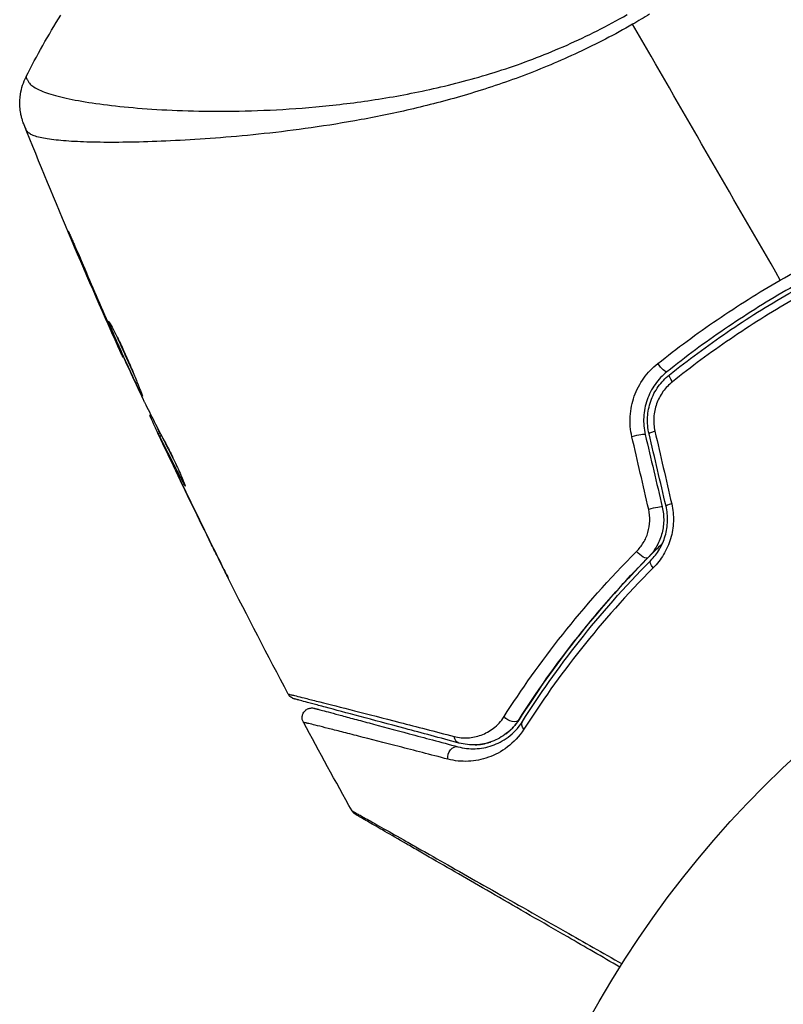
# Model space of a CAD drawing. Units: millimetres. Extents: x -5533 to 7683, y -7826 to 6611.
# Drawn here: x -3694 to -3655, y -356 to -306 of the extents above; entities that cross this region are included whole.
import ezdxf

# ---------------------------------------------------------------- set-up
doc = ezdxf.new("R2010")
doc.units = ezdxf.units.MM
doc.header["$LTSCALE"] = 20
doc.layers.add('2d', color=230, linetype='Continuous')

msp = doc.modelspace()

# ---------------------------------------------------------------- linework, layer by layer
at = {"layer": '2d'}
for p, q in [((-3688.236, -310.167), (-3688.236, -310.167)), ((-3687.248, -311.878), (-3687.248, -311.878)), ((-3691.523, -317.271), (-3691.546, -317.284)), ((-3689.906, -321.021), (-3689.926, -321.033)), ((-3689.489, -321.965), (-3689.508, -321.976)), ((-3689.026, -322.979), (-3689.051, -322.994)), ((-3687.621, -325.948), (-3687.669, -325.976)), ((-3687.547, -326.095), (-3687.607, -326.13)), ((-3687.147, -326.877), (-3687.228, -326.923)), ((-3687.078, -327.011), (-3687.159, -327.058)), ((-3686.994, -327.437), (-3687, -327.44)), ((-3686.462, -328.567), (-3686.466, -328.568)), ((-3686.415, -328.539), (-3686.415, -328.539)), ((-3685.9, -329.468), (-3685.923, -329.482)), ((-3684.494, -332.624), (-3684.495, -332.624))]:
    msp.add_line(p, q, dxfattribs=at)
msp.add_circle((-3618.589, -382.5), 53, dxfattribs=at)
at = {"layer": '2d', "extrusion": (0, 0, -1)}
for centre, major_axis, ratio, start_param, end_param in [((-3661.387, -323.336), (-0.312, 0.391), 0.219733, 3.141593, 4.968788), ((-3660.638, -324.274), (-0.312, 0.391), 0.213783, -1.318873, 0), ((-3662.409, -332.94), (-0.355, 0.352), 0.37544, 3.141593, 5.007845), ((-3661.557, -333.784), (-0.355, 0.352), 0.365048, -1.280833, 0), ((-3669.106, -341.347), (-0.422, 0.268), 0.647067, 3.141593, 5.193732), ((-3668.092, -341.989), (-0.422, 0.268), 0.626901, -1.098062, 0), ((-3671.644, -342.337), (0.129, 0.483), 0.750634, 3.141593, 4.214658), ((-3671.954, -343.496), (0.129, 0.483), 0.77624, 4.187368, 6.283185)]:
    msp.add_ellipse(centre, major_axis=major_axis, ratio=ratio, start_param=start_param, end_param=end_param, dxfattribs=at)
at = {"layer": '2d'}
for centre, ratio, start_param, end_param in [((-3662.679, -327.074), 0.107057, 0, 1.968168), ((-3661.511, -326.799), 0.117624, 1.931062, 3.141593), ((-3661.805, -330.795), 0.084811, 0, 1.998392), ((-3660.637, -330.521), 0.095637, 1.961122, 3.141593)]:
    msp.add_ellipse(centre, major_axis=(0.487, 0.114), ratio=ratio, start_param=start_param, end_param=end_param, dxfattribs=at)
for points, knots in [([(-3694.039, -308.546), (-3694.04, -308.548), (-3694.04, -308.55), (-3694.04, -308.569), (-3694.025, -308.608), (-3693.981, -308.701), (-3693.963, -308.733), (-3693.926, -308.798), (-3693.913, -308.824), (-3693.88, -308.877), (-3693.859, -308.902), (-3693.735, -309.026), (-3693.578, -309.131), (-3693.25, -309.279), (-3693.126, -309.328), (-3692.847, -309.424), (-3692.691, -309.472), (-3691.844, -309.704), (-3690.947, -309.869), (-3689.307, -310.071), (-3688.71, -310.131), (-3687.419, -310.23), (-3686.721, -310.27), (-3684.523, -310.346), (-3682.913, -310.339), (-3680.295, -310.202), (-3679.387, -310.133), (-3677.971, -309.984), (-3677.49, -309.926), (-3676.521, -309.796), (-3676.031, -309.723), (-3674.548, -309.477), (-3673.539, -309.276), (-3671.996, -308.905), (-3671.477, -308.77), (-3670.427, -308.474), (-3669.895, -308.312), (-3668.306, -307.786), (-3667.257, -307.38), (-3665.696, -306.689), (-3665.178, -306.446), (-3664.148, -305.927), (-3663.637, -305.652), (-3663.127, -305.358)], [0.16993444, 0.16993444, 0.16993444, 0.16993444, 0.17051597, 0.17051597, 0.17403725, 0.17403725, 0.17579789, 0.17579789, 0.17667821, 0.17667821, 0.17755853, 0.17755853, 0.18107982, 0.18107982, 0.18284046, 0.18284046, 0.1846011, 0.1846011, 0.19164367, 0.19164367, 0.19516496, 0.19516496, 0.19868624, 0.19868624, 0.20572881, 0.20572881, 0.2092501, 0.2092501, 0.21101074, 0.21101074, 0.21277138, 0.21277138, 0.21629267, 0.21629267, 0.21805331, 0.21805331, 0.21981395, 0.21981395, 0.22333524, 0.22333524, 0.22509588, 0.22509588, 0.22685652, 0.22685652, 0.22685652, 0.22685652]), ([(-3662.841, -305.852), (-3663.763, -306.384), (-3664.698, -306.865), (-3666.579, -307.743), (-3667.525, -308.142), (-3669.43, -308.86), (-3670.395, -309.179), (-3672.279, -309.739), (-3673.204, -309.983), (-3675.024, -310.411), (-3675.919, -310.595), (-3677.676, -310.918), (-3678.541, -311.058), (-3681.038, -311.415), (-3682.592, -311.572), (-3684.755, -311.745), (-3685.448, -311.791), (-3686.775, -311.862), (-3687.412, -311.887), (-3689.193, -311.937), (-3690.222, -311.935), (-3691.516, -311.888), (-3691.905, -311.865), (-3692.595, -311.802), (-3692.896, -311.761), (-3693.394, -311.664), (-3693.591, -311.608), (-3693.809, -311.508), (-3693.868, -311.472), (-3693.961, -311.395), (-3693.993, -311.356), (-3694.012, -311.313)], [0.05076767, 0.05076767, 0.05076767, 0.05076767, 0.05394202, 0.05394202, 0.05711637, 0.05711637, 0.06029071, 0.06029071, 0.06346506, 0.06346506, 0.06663941, 0.06663941, 0.06981375, 0.06981375, 0.07616245, 0.07616245, 0.0793368, 0.0793368, 0.08251114, 0.08251114, 0.08885984, 0.08885984, 0.09203418, 0.09203418, 0.09520853, 0.09520853, 0.09838288, 0.09838288, 0.09997005, 0.09997005, 0.10155723, 0.10155723, 0.10155723, 0.10155723]), ([(-3694.146, -311.017), (-3694.155, -310.993), (-3694.167, -310.962), (-3694.195, -310.885), (-3694.207, -310.849), (-3694.236, -310.758), (-3694.253, -310.701), (-3694.284, -310.578), (-3694.299, -310.511), (-3694.333, -310.329), (-3694.347, -310.212), (-3694.369, -309.88), (-3694.36, -309.662), (-3694.28, -309.137), (-3694.182, -308.829), (-3694.04, -308.548)], [0, 0, 0, 0, 0.0303793, 0.0303793, 0.0488644, 0.0488644, 0.0695773, 0.0695773, 0.0911715, 0.0911715, 0.1269498, 0.1269498, 0.1917837, 0.1917837, 0.2864069, 0.2864069, 0.2864069, 0.2864069]), ([(-3694.012, -311.313), (-3694.056, -311.214), (-3694.084, -311.153), (-3694.128, -311.057), (-3694.141, -311.028), (-3694.146, -311.017)], [-0.00000006, -0.00000006, -0.00000006, -0.00000006, 0.002721433, 0.002721433, 0.005417431, 0.005417431, 0.005417431, 0.005417431]), ([(-3655.245, -319.009), (-3654.14, -318.371), (-3652.998, -317.768), (-3650.702, -316.662), (-3649.543, -316.157), (-3648.374, -315.697)], [0.007671513, 0.007671513, 0.007671513, 0.007671513, 0.01147923, 0.01147923, 0.015286947, 0.015286947, 0.015286947, 0.015286947]), ([(-3691.546, -317.284), (-3691.611, -317.13), (-3691.67, -316.991), (-3691.744, -316.814), (-3691.765, -316.761), (-3691.804, -316.669), (-3691.82, -316.628), (-3691.859, -316.532), (-3691.871, -316.498), (-3691.869, -316.495), (-3691.853, -316.527), (-3691.81, -316.62), (-3691.793, -316.66), (-3691.752, -316.751), (-3691.729, -316.803), (-3691.677, -316.919), (-3691.649, -316.983), (-3691.589, -317.12), (-3691.558, -317.192), (-3691.458, -317.422), (-3691.387, -317.585), (-3691.245, -317.916), (-3691.174, -318.08), (-3691.108, -318.235)], [0, 0, 0, 0, 0.0005365, 0.0005365, 0.00080475, 0.00080475, 0.001072999, 0.001072999, 0.001609499, 0.001609499, 0.002145999, 0.002145999, 0.002414249, 0.002414249, 0.002682498, 0.002682498, 0.002950748, 0.002950748, 0.003218998, 0.003218998, 0.003755498, 0.003755498, 0.004291997, 0.004291997, 0.004291997, 0.004291997]), ([(-3648.244, -316.319), (-3649.388, -316.767), (-3650.521, -317.26), (-3652.767, -318.34), (-3653.883, -318.93), (-3656.042, -320.178), (-3657.09, -320.838), (-3659.127, -322.23), (-3660.116, -322.961), (-3661.075, -323.727)], [0, 0, 0, 0, 0.00375982, 0.00375982, 0.00751965, 0.00751965, 0.01127947, 0.01127947, 0.01503929, 0.01503929, 0.01503929, 0.01503929]), ([(-3660.95, -323.883), (-3659.993, -323.119), (-3659.003, -322.386), (-3657.465, -321.337), (-3656.943, -320.995), (-3655.885, -320.33), (-3655.352, -320.009), (-3652.666, -318.46), (-3650.451, -317.398), (-3648.171, -316.506)], [0, 0, 0, 0, 0.00374303, 0.00374303, 0.00561455, 0.00561455, 0.00748606, 0.00748606, 0.01497212, 0.01497212, 0.01497212, 0.01497212]), ([(-3661.549, -323.304), (-3660.559, -322.516), (-3659.54, -321.763), (-3657.439, -320.331), (-3656.358, -319.651), (-3655.245, -319.009)], [0, 0, 0, 0, 0.003835757, 0.003835757, 0.007671513, 0.007671513, 0.007671513, 0.007671513]), ([(-3654.644, -320.05), (-3655.182, -320.361), (-3655.717, -320.683), (-3656.777, -321.349), (-3657.301, -321.692), (-3658.843, -322.743), (-3659.837, -323.477), (-3660.796, -324.241)], [0.007483846, 0.007483846, 0.007483846, 0.007483846, 0.009340944, 0.009340944, 0.011198043, 0.011198043, 0.014912239, 0.014912239, 0.014912239, 0.014912239]), ([(-3688.053, -324.973), (-3688.055, -324.974), (-3688.063, -324.963), (-3688.09, -324.917), (-3688.11, -324.881), (-3688.158, -324.787), (-3688.187, -324.729), (-3688.255, -324.591), (-3688.294, -324.51), (-3688.421, -324.247), (-3688.521, -324.033), (-3688.734, -323.573), (-3688.85, -323.321), (-3689.019, -322.945), (-3689.077, -322.818), (-3689.187, -322.571), (-3689.24, -322.451), (-3689.343, -322.217), (-3689.392, -322.104), (-3689.483, -321.894), (-3689.525, -321.796), (-3689.603, -321.615), (-3689.637, -321.534), (-3689.696, -321.392), (-3689.721, -321.33), (-3689.76, -321.231), (-3689.775, -321.193), (-3689.793, -321.142), (-3689.797, -321.128), (-3689.795, -321.127)], [0, 0, 0, 0, 0.000411593, 0.000411593, 0.000823185, 0.000823185, 0.001234778, 0.001234778, 0.00164637, 0.00164637, 0.002469556, 0.002469556, 0.003292741, 0.003292741, 0.003704333, 0.003704333, 0.004115926, 0.004115926, 0.004527519, 0.004527519, 0.004939111, 0.004939111, 0.005350704, 0.005350704, 0.005762297, 0.005762297, 0.006173889, 0.006173889, 0.006585482, 0.006585482, 0.006585482, 0.006585482]), ([(-3689.795, -321.127), (-3689.793, -321.126), (-3689.785, -321.136), (-3689.756, -321.182), (-3689.735, -321.217), (-3689.657, -321.354), (-3689.582, -321.492), (-3689.448, -321.752), (-3689.399, -321.849), (-3689.297, -322.055), (-3689.244, -322.164), (-3689.135, -322.394), (-3689.078, -322.516), (-3688.966, -322.761), (-3688.91, -322.886), (-3688.797, -323.14), (-3688.743, -323.266), (-3688.637, -323.514), (-3688.585, -323.637), (-3688.487, -323.873), (-3688.441, -323.985), (-3688.355, -324.198), (-3688.315, -324.299), (-3688.242, -324.481), (-3688.21, -324.563), (-3688.153, -324.707), (-3688.128, -324.769), (-3688.069, -324.917), (-3688.049, -324.97), (-3688.053, -324.973)], [0.006585482, 0.006585482, 0.006585482, 0.006585482, 0.006997131, 0.006997131, 0.00740878, 0.00740878, 0.008232078, 0.008232078, 0.008643727, 0.008643727, 0.009055376, 0.009055376, 0.009467025, 0.009467025, 0.009878674, 0.009878674, 0.010290323, 0.010290323, 0.010701972, 0.010701972, 0.011113622, 0.011113622, 0.011525271, 0.011525271, 0.01193692, 0.01193692, 0.012348569, 0.012348569, 0.013171867, 0.013171867, 0.013171867, 0.013171867]), ([(-3689.051, -322.994), (-3689.052, -322.994), (-3689.062, -322.971), (-3689.103, -322.881), (-3689.134, -322.813), (-3689.213, -322.638), (-3689.262, -322.529), (-3689.374, -322.276), (-3689.438, -322.134), (-3689.508, -321.976)], [0, 0, 0, 0, 0.000630277, 0.000630277, 0.001260554, 0.001260554, 0.00189083, 0.00189083, 0.002521107, 0.002521107, 0.002521107, 0.002521107]), ([(-3689.358, -321.933), (-3689.355, -321.938), (-3689.353, -321.943), (-3689.305, -322.054), (-3689.257, -322.165), (-3689.154, -322.398), (-3689.1, -322.521), (-3688.99, -322.767), (-3688.934, -322.891), (-3688.819, -323.145), (-3688.763, -323.27), (-3688.651, -323.514), (-3688.595, -323.636), (-3688.53, -323.775), (-3688.519, -323.799), (-3688.509, -323.822)], [0.008624974, 0.008624974, 0.008624974, 0.008624974, 0.008646106, 0.008646106, 0.009057633, 0.009057633, 0.009469161, 0.009469161, 0.009880688, 0.009880688, 0.010292215, 0.010292215, 0.010703743, 0.010703743, 0.010787378, 0.010787378, 0.010787378, 0.010787378]), ([(-3662.879, -327.07), (-3662.959, -326.724), (-3662.988, -326.374), (-3662.956, -325.842), (-3662.933, -325.664), (-3662.862, -325.32), (-3662.814, -325.151), (-3662.695, -324.819), (-3662.623, -324.656), (-3662.46, -324.347), (-3662.369, -324.199), (-3662.064, -323.776), (-3661.821, -323.52), (-3661.549, -323.304)], [0, 0, 0, 0, 0.001055909, 0.001055909, 0.001583863, 0.001583863, 0.002111817, 0.002111817, 0.002639772, 0.002639772, 0.003167726, 0.003167726, 0.004223634, 0.004223634, 0.004223634, 0.004223634]), ([(-3661.075, -323.727), (-3661.306, -323.912), (-3661.513, -324.131), (-3661.771, -324.494), (-3661.849, -324.621), (-3661.987, -324.887), (-3662.048, -325.027), (-3662.147, -325.312), (-3662.187, -325.457), (-3662.246, -325.753), (-3662.265, -325.906), (-3662.289, -326.363), (-3662.262, -326.663), (-3662.193, -326.959)], [0, 0, 0, 0, 0.000915866, 0.000915866, 0.001373799, 0.001373799, 0.001831733, 0.001831733, 0.002289666, 0.002289666, 0.002747599, 0.002747599, 0.003663465, 0.003663465, 0.003663465, 0.003663465]), ([(-3661.998, -326.914), (-3662.063, -326.637), (-3662.088, -326.35), (-3662.066, -325.928), (-3662.049, -325.788), (-3661.994, -325.509), (-3661.956, -325.371), (-3661.863, -325.105), (-3661.808, -324.976), (-3661.679, -324.727), (-3661.605, -324.605), (-3661.361, -324.261), (-3661.169, -324.059), (-3660.95, -323.883)], [0, 0, 0, 0, 0.000855596, 0.000855596, 0.001283394, 0.001283394, 0.001711192, 0.001711192, 0.00213899, 0.00213899, 0.002566788, 0.002566788, 0.003422384, 0.003422384, 0.003422384, 0.003422384]), ([(-3660.796, -324.241), (-3660.981, -324.388), (-3661.142, -324.557), (-3661.349, -324.844), (-3661.412, -324.946), (-3661.522, -325.155), (-3661.57, -325.263), (-3661.691, -325.598), (-3661.74, -325.836), (-3661.769, -326.311), (-3661.749, -326.553), (-3661.695, -326.786)], [0, 0, 0, 0, 0.0007132, 0.0007132, 0.0010698, 0.0010698, 0.0014264, 0.0014264, 0.0021396, 0.0021396, 0.0028528, 0.0028528, 0.0028528, 0.0028528]), ([(-3687.949, -325.295), (-3687.784, -325.628), (-3687.616, -325.96), (-3687.362, -326.456), (-3687.278, -326.621), (-3687.109, -326.952), (-3687.023, -327.117), (-3686.931, -327.278)], [0, 0, 0, 0, 0.00236764, 0.00236764, 0.00355146, 0.00355146, 0.00473528, 0.00473528, 0.00473528, 0.00473528]), ([(-3687, -327.44), (-3687.072, -327.287), (-3687.142, -327.139), (-3687.275, -326.854), (-3687.336, -326.722), (-3687.499, -326.37), (-3687.576, -326.201), (-3687.607, -326.13)], [0, 0, 0, 0, 0.000502062, 0.000502062, 0.001004123, 0.001004123, 0.002008246, 0.002008246, 0.002008246, 0.002008246]), ([(-3687.159, -327.058), (-3687.187, -327.001), (-3687.206, -326.962), (-3687.228, -326.92), (-3687.231, -326.917), (-3687.211, -326.967), (-3687.161, -327.077), (-3687.083, -327.245)], [0, 0, 0, 0, 0.000405243, 0.000405243, 0.000810487, 0.000810487, 0.001620974, 0.001620974, 0.001620974, 0.001620974]), ([(-3685.923, -329.482), (-3686.134, -329.08), (-3686.344, -328.679), (-3686.756, -327.871), (-3686.959, -327.465), (-3687.159, -327.058)], [0, 0, 0, 0, 0.00293865, 0.00293865, 0.005877301, 0.005877301, 0.005877301, 0.005877301]), ([(-3687.083, -327.245), (-3686.986, -327.456), (-3686.873, -327.698), (-3686.615, -328.245), (-3686.478, -328.535), (-3686.332, -328.84)], [0, 0, 0, 0, 0.001013144, 0.001013144, 0.002026288, 0.002026288, 0.002026288, 0.002026288]), ([(-3686.994, -327.166), (-3686.819, -327.52), (-3686.642, -327.873), (-3686.416, -328.318), (-3686.368, -328.411), (-3686.32, -328.504)], [0.000382019, 0.000382019, 0.000382019, 0.000382019, 0.002938651, 0.002938651, 0.003618023, 0.003618023, 0.003618023, 0.003618023]), ([(-3686.931, -327.278), (-3686.86, -327.403), (-3686.752, -327.606), (-3686.505, -328.105), (-3686.371, -328.388), (-3686.129, -328.926), (-3686.025, -329.17), (-3685.88, -329.516), (-3685.84, -329.612), (-3685.845, -329.615)], [0, 0, 0, 0, 0.000902006, 0.000902006, 0.001804012, 0.001804012, 0.002706017, 0.002706017, 0.003608023, 0.003608023, 0.003608023, 0.003608023]), ([(-3661.318, -330.681), (-3661.263, -330.916), (-3661.239, -331.156), (-3661.251, -331.633), (-3661.289, -331.874), (-3661.387, -332.214), (-3661.427, -332.324), (-3661.52, -332.54), (-3661.574, -332.646), (-3661.752, -332.947), (-3661.893, -333.128), (-3662.054, -333.291)], [0, 0, 0, 0, 0.000725564, 0.000725564, 0.001451129, 0.001451129, 0.001813911, 0.001813911, 0.002176693, 0.002176693, 0.002902258, 0.002902258, 0.002902258, 0.002902258]), ([(-3661.912, -333.432), (-3661.744, -333.263), (-3661.594, -333.07), (-3661.341, -332.647), (-3661.238, -332.412), (-3661.13, -332.045), (-3661.102, -331.92), (-3661.061, -331.666), (-3661.049, -331.535), (-3661.038, -331.145), (-3661.064, -330.889), (-3661.123, -330.635)], [0, 0, 0, 0, 0.000784153, 0.000784153, 0.001568305, 0.001568305, 0.001960381, 0.001960381, 0.002352458, 0.002352458, 0.00313661, 0.00313661, 0.00313661, 0.00313661]), ([(-3660.832, -330.521), (-3660.763, -330.818), (-3660.734, -331.119), (-3660.75, -331.574), (-3660.765, -331.727), (-3660.814, -332.025), (-3660.848, -332.171), (-3660.934, -332.458), (-3660.986, -332.599), (-3661.107, -332.871), (-3661.175, -333.002), (-3661.4, -333.376), (-3661.58, -333.606), (-3661.781, -333.807)], [0, 0, 0, 0, 0.000905823, 0.000905823, 0.001358734, 0.001358734, 0.001811646, 0.001811646, 0.002264557, 0.002264557, 0.002717468, 0.002717468, 0.003623291, 0.003623291, 0.003623291, 0.003623291]), ([(-3662.639, -332.965), (-3662.507, -332.832), (-3662.391, -332.684), (-3662.193, -332.356), (-3662.112, -332.176), (-3661.999, -331.801), (-3661.965, -331.6), (-3661.951, -331.202), (-3661.97, -331.001), (-3662.016, -330.805)], [0, 0, 0, 0, 0.000597748, 0.000597748, 0.001195497, 0.001195497, 0.001793245, 0.001793245, 0.002390993, 0.002390993, 0.002390993, 0.002390993]), ([(-3683.643, -334.336), (-3683.643, -334.336), (-3683.649, -334.325), (-3683.672, -334.279), (-3683.689, -334.245), (-3683.755, -334.112), (-3683.821, -333.98), (-3683.942, -333.738), (-3683.987, -333.648), (-3684.08, -333.461), (-3684.129, -333.363), (-3684.232, -333.156), (-3684.284, -333.051), (-3684.389, -332.839), (-3684.443, -332.731), (-3684.495, -332.624)], [0.00233533, 0.00233533, 0.00233533, 0.00233533, 0.002690934, 0.002690934, 0.003046538, 0.003046538, 0.003757746, 0.003757746, 0.00411335, 0.00411335, 0.004468954, 0.004468954, 0.004824559, 0.004824559, 0.005180163, 0.005180163, 0.005180163, 0.005180163]), ([(-3668.683, -341.614), (-3667.818, -340.249), (-3666.818, -338.819), (-3665.092, -336.642), (-3664.479, -335.91), (-3663.497, -334.808), (-3663.159, -334.44), (-3662.469, -333.712), (-3662.117, -333.351), (-3661.609, -332.846), (-3661.46, -332.7), (-3661.309, -332.555)], [0, 0, 0, 0, 0.00651672, 0.00651672, 0.00977508, 0.00977508, 0.01140426, 0.01140426, 0.01303345, 0.01303345, 0.01370133, 0.01370133, 0.01370133, 0.01370133]), ([(-3684.267, -333.081), (-3684.181, -333.255), (-3684.098, -333.421), (-3683.945, -333.729), (-3683.877, -333.865), (-3683.763, -334.094), (-3683.719, -334.183), (-3683.673, -334.274), (-3683.662, -334.297), (-3683.647, -334.328), (-3683.643, -334.336), (-3683.643, -334.336)], [0, 0, 0, 0, 0.000583833, 0.000583833, 0.001167665, 0.001167665, 0.001751498, 0.001751498, 0.002043414, 0.002043414, 0.00233533, 0.00233533, 0.00233533, 0.00233533]), ([(-3669.455, -341.465), (-3668.569, -340.079), (-3667.569, -338.661), (-3665.31, -335.815), (-3664.053, -334.385), (-3662.639, -332.965)], [0, 0, 0, 0, 0.00637549, 0.00637549, 0.01275098, 0.01275098, 0.01275098, 0.01275098]), ([(-3662.054, -333.291), (-3663.433, -334.684), (-3664.657, -336.085), (-3666.853, -338.872), (-3667.824, -340.258), (-3668.683, -341.614)], [0, 0, 0, 0, 0.00623929, 0.00623929, 0.01247858, 0.01247858, 0.01247858, 0.01247858]), ([(-3668.514, -341.721), (-3667.648, -340.354), (-3666.674, -338.966), (-3664.485, -336.192), (-3663.271, -334.805), (-3661.912, -333.432)], [0, 0, 0, 0, 0.0061147, 0.0061147, 0.01222939, 0.01222939, 0.01222939, 0.01222939]), ([(-3661.781, -333.807), (-3663.151, -335.184), (-3664.374, -336.573), (-3666.58, -339.349), (-3667.561, -340.737), (-3668.434, -342.103)], [0, 0, 0, 0, 0.00615511, 0.00615511, 0.01231023, 0.01231023, 0.01231023, 0.01231023]), ([(-3680.556, -340.302), (-3680.556, -340.302), (-3680.552, -340.303), (-3680.536, -340.308), (-3680.524, -340.311), (-3680.487, -340.32), (-3680.46, -340.327), (-3680.416, -340.338), (-3680.409, -340.341), (-3680.388, -340.344), (-3680.369, -340.348), (-3680.285, -340.368), (-3680.193, -340.39), (-3679.943, -340.451), (-3679.784, -340.491), (-3679.497, -340.563), (-3679.393, -340.59), (-3679.172, -340.646), (-3679.054, -340.676), (-3678.432, -340.833), (-3677.83, -340.987), (-3676.45, -341.341), (-3675.672, -341.541), (-3674.384, -341.873), (-3673.934, -341.989), (-3673.003, -342.23), (-3672.521, -342.354), (-3672.024, -342.483)], [0.03731319, 0.03731319, 0.03731319, 0.03731319, 0.04127808, 0.04127808, 0.04586454, 0.04586454, 0.05045099, 0.05045099, 0.0515976, 0.0515976, 0.05274422, 0.05274422, 0.05503744, 0.05503744, 0.05733067, 0.05733067, 0.05847728, 0.05847728, 0.0596239, 0.0596239, 0.06421035, 0.06421035, 0.0687968, 0.0687968, 0.07109003, 0.07109003, 0.07338326, 0.07338326, 0.07338326, 0.07338326]), ([(-3680.244, -340.55), (-3680.262, -340.546), (-3680.279, -340.54), (-3680.312, -340.527), (-3680.328, -340.52), (-3680.374, -340.496), (-3680.403, -340.477), (-3680.481, -340.414), (-3680.525, -340.361), (-3680.556, -340.302)], [0, 0, 0, 0, 0.00538742, 0.00538742, 0.01071259, 0.01071259, 0.02094238, 0.02094238, 0.04085557, 0.04085557, 0.04085557, 0.04085557]), ([(-3671.773, -342.82), (-3672.267, -342.688), (-3672.746, -342.56), (-3673.671, -342.312), (-3674.119, -342.192), (-3675.399, -341.849), (-3676.174, -341.641), (-3677.547, -341.273), (-3678.146, -341.113), (-3678.764, -340.947), (-3678.881, -340.916), (-3679.101, -340.857), (-3679.204, -340.829), (-3679.489, -340.753), (-3679.646, -340.711), (-3679.892, -340.645), (-3679.981, -340.621), (-3680.061, -340.6), (-3680.079, -340.595), (-3680.097, -340.59), (-3680.106, -340.588), (-3680.149, -340.576), (-3680.176, -340.569), (-3680.213, -340.559), (-3680.225, -340.556), (-3680.24, -340.552), (-3680.244, -340.55), (-3680.244, -340.55)], [0, 0, 0, 0, 0.00232139, 0.00232139, 0.00464279, 0.00464279, 0.00928557, 0.00928557, 0.01392836, 0.01392836, 0.01508906, 0.01508906, 0.01624975, 0.01624975, 0.01857115, 0.01857115, 0.02089254, 0.02089254, 0.02205324, 0.02205324, 0.02321393, 0.02321393, 0.02785672, 0.02785672, 0.03249951, 0.03249951, 0.03650692, 0.03650692, 0.03650692, 0.03650692]), ([(-3679.779, -341.755), (-3679.804, -341.708), (-3679.822, -341.656), (-3679.838, -341.566), (-3679.84, -341.528), (-3679.835, -341.436), (-3679.823, -341.381), (-3679.789, -341.299), (-3679.774, -341.269), (-3679.725, -341.196), (-3679.687, -341.155), (-3679.617, -341.101), (-3679.589, -341.084), (-3679.51, -341.045), (-3679.456, -341.029), (-3679.369, -341.018), (-3679.336, -341.017), (-3679.272, -341.021), (-3679.24, -341.027), (-3679.209, -341.035)], [0, 0, 0, 0, 0.0160982, 0.0160982, 0.0273872, 0.0273872, 0.0437918, 0.0437918, 0.0537994, 0.0537994, 0.0702343, 0.0702343, 0.0801047, 0.0801047, 0.0965426, 0.0965426, 0.1063997, 0.1063997, 0.11596, 0.11596, 0.11596, 0.11596]), ([(-3679.209, -341.035), (-3679.209, -341.035), (-3679.205, -341.036), (-3679.191, -341.04), (-3679.181, -341.042), (-3679.149, -341.051), (-3679.128, -341.057), (-3679.09, -341.067), (-3679.082, -341.069), (-3679.066, -341.073), (-3679.06, -341.075), (-3679.02, -341.086), (-3678.959, -341.102), (-3678.684, -341.176), (-3678.376, -341.258), (-3677.748, -341.426), (-3677.51, -341.49), (-3676.986, -341.631), (-3676.702, -341.707), (-3675.785, -341.952), (-3675.092, -342.138), (-3673.563, -342.548), (-3672.727, -342.772), (-3671.825, -343.014)], [0.03558387, 0.03558387, 0.03558387, 0.03558387, 0.03944311, 0.03944311, 0.04382568, 0.04382568, 0.04820825, 0.04820825, 0.04930389, 0.04930389, 0.05039953, 0.05039953, 0.05259082, 0.05259082, 0.05697338, 0.05697338, 0.05916467, 0.05916467, 0.06135595, 0.06135595, 0.06573852, 0.06573852, 0.07012109, 0.07012109, 0.07012109, 0.07012109]), ([(-3672.344, -343.652), (-3673.25, -343.418), (-3674.09, -343.201), (-3675.627, -342.805), (-3676.323, -342.627), (-3677.244, -342.391), (-3677.53, -342.318), (-3678.056, -342.184), (-3678.296, -342.123), (-3678.928, -341.963), (-3679.239, -341.885), (-3679.521, -341.817), (-3679.584, -341.802), (-3679.628, -341.793), (-3679.634, -341.792), (-3679.65, -341.788), (-3679.658, -341.786), (-3679.696, -341.776), (-3679.718, -341.771), (-3679.75, -341.763), (-3679.761, -341.76), (-3679.775, -341.756), (-3679.779, -341.755), (-3679.779, -341.755)], [0, 0, 0, 0, 0.00442189, 0.00442189, 0.00884378, 0.00884378, 0.01105473, 0.01105473, 0.01326567, 0.01326567, 0.01768756, 0.01768756, 0.01989851, 0.01989851, 0.02100398, 0.02100398, 0.02210946, 0.02210946, 0.02653135, 0.02653135, 0.03095324, 0.03095324, 0.03487156, 0.03487156, 0.03487156, 0.03487156]), ([(-3672.024, -342.483), (-3671.782, -342.545), (-3671.546, -342.566), (-3671.082, -342.54), (-3670.85, -342.492), (-3670.408, -342.329), (-3670.197, -342.214), (-3669.798, -341.905), (-3669.611, -341.71), (-3669.455, -341.465)], [0, 0, 0, 0, 0.001123405, 0.001123405, 0.002246811, 0.002246811, 0.003370216, 0.003370216, 0.004493621, 0.004493621, 0.004493621, 0.004493621]), ([(-3671.825, -343.014), (-3671.526, -343.094), (-3671.232, -343.124), (-3670.647, -343.103), (-3670.355, -343.05), (-3669.787, -342.854), (-3669.509, -342.712), (-3668.975, -342.31), (-3668.727, -342.057), (-3668.514, -341.721)], [0, 0, 0, 0, 0.001613359, 0.001613359, 0.003226717, 0.003226717, 0.004840076, 0.004840076, 0.006453435, 0.006453435, 0.006453435, 0.006453435]), ([(-3668.683, -341.614), (-3668.774, -341.757), (-3668.874, -341.887), (-3669.089, -342.122), (-3669.204, -342.228), (-3669.56, -342.507), (-3669.815, -342.646), (-3670.22, -342.794), (-3670.358, -342.833), (-3670.636, -342.889), (-3670.776, -342.906), (-3671.198, -342.926), (-3671.482, -342.898), (-3671.773, -342.82)], [0, 0, 0, 0, 0.000615532, 0.000615532, 0.001231063, 0.001231063, 0.002462127, 0.002462127, 0.003077658, 0.003077658, 0.00369319, 0.00369319, 0.004924253, 0.004924253, 0.004924253, 0.004924253]), ([(-3669.361, -342.35), (-3669.246, -342.264), (-3669.133, -342.165), (-3668.903, -341.924), (-3668.788, -341.78), (-3668.683, -341.614)], [0.004794546, 0.004794546, 0.004794546, 0.004794546, 0.005510213, 0.005510213, 0.006297386, 0.006297386, 0.006297386, 0.006297386]), ([(-3668.434, -342.103), (-3668.679, -342.487), (-3668.968, -342.785), (-3669.594, -343.264), (-3669.923, -343.436), (-3670.427, -343.616), (-3670.598, -343.662), (-3670.943, -343.73), (-3671.118, -343.751), (-3671.64, -343.776), (-3671.989, -343.743), (-3672.344, -343.652)], [0, 0, 0, 0, 0.001734759, 0.001734759, 0.003469518, 0.003469518, 0.004336898, 0.004336898, 0.005204278, 0.005204278, 0.006939037, 0.006939037, 0.006939037, 0.006939037]), ([(-3670.946, -342.914), (-3670.692, -342.905), (-3670.438, -342.862), (-3670.167, -342.773), (-3670.151, -342.768), (-3670.135, -342.762)], [0.00163779, 0.00163779, 0.00163779, 0.00163779, 0.003148693, 0.003148693, 0.003243526, 0.003243526, 0.003243526, 0.003243526]), ([(-3677.272, -346.311), (-3677.272, -346.311), (-3677.266, -346.315), (-3677.245, -346.327), (-3677.228, -346.336), (-3677.185, -346.36), (-3677.168, -346.37), (-3677.136, -346.388), (-3677.125, -346.395), (-3677.107, -346.405), (-3677.102, -346.408), (-3677.079, -346.419), (-3677.063, -346.428), (-3677, -346.463), (-3676.939, -346.496), (-3676.784, -346.583), (-3676.69, -346.636), (-3676.363, -346.819), (-3676.086, -346.975), (-3675.434, -347.342), (-3675.06, -347.554), (-3674.433, -347.908), (-3674.214, -348.033), (-3673.759, -348.29), (-3673.524, -348.423), (-3672.312, -349.11), (-3671.228, -349.725), (-3669.473, -350.721), (-3668.866, -351.065), (-3667.612, -351.777), (-3666.965, -352.145), (-3665.36, -353.056), (-3664.387, -353.609), (-3663.386, -354.178)], [0.04894221, 0.04894221, 0.04894221, 0.04894221, 0.05400595, 0.05400595, 0.06000661, 0.06000661, 0.06300694, 0.06300694, 0.0645071, 0.0645071, 0.06525719, 0.06525719, 0.06600727, 0.06600727, 0.06750743, 0.06750743, 0.0690076, 0.0690076, 0.07200793, 0.07200793, 0.07500826, 0.07500826, 0.07650842, 0.07650842, 0.07800859, 0.07800859, 0.08400925, 0.08400925, 0.08700958, 0.08700958, 0.09000991, 0.09000991, 0.09429862, 0.09429862, 0.09429862, 0.09429862]), ([(-3677.086, -346.5), (-3677.104, -346.489), (-3677.121, -346.478), (-3677.154, -346.453), (-3677.17, -346.439), (-3677.219, -346.392), (-3677.248, -346.353), (-3677.272, -346.311)], [0, 0, 0, 0, 0.00623098, 0.00623098, 0.01236613, 0.01236613, 0.0267126, 0.0267126, 0.0267126, 0.0267126]), ([(-3663.493, -354.347), (-3664.413, -353.816), (-3665.31, -353.299), (-3666.838, -352.416), (-3667.481, -352.045), (-3668.727, -351.326), (-3669.33, -350.977), (-3671.076, -349.969), (-3672.155, -349.346), (-3673.363, -348.649), (-3673.597, -348.514), (-3674.05, -348.252), (-3674.269, -348.126), (-3674.893, -347.766), (-3675.266, -347.55), (-3675.915, -347.176), (-3676.191, -347.017), (-3676.515, -346.829), (-3676.608, -346.775), (-3676.761, -346.687), (-3676.821, -346.653), (-3676.881, -346.618), (-3676.897, -346.609), (-3676.917, -346.597), (-3676.922, -346.594), (-3676.94, -346.584), (-3676.951, -346.577), (-3676.983, -346.559), (-3677, -346.549), (-3677.042, -346.525), (-3677.059, -346.515), (-3677.08, -346.503), (-3677.086, -346.5), (-3677.086, -346.5)], [0.00199223, 0.00199223, 0.00199223, 0.00199223, 0.00593492, 0.00593492, 0.00890238, 0.00890238, 0.01186983, 0.01186983, 0.01780475, 0.01780475, 0.01928848, 0.01928848, 0.02077221, 0.02077221, 0.02373967, 0.02373967, 0.02670713, 0.02670713, 0.02819086, 0.02819086, 0.02967459, 0.02967459, 0.03041645, 0.03041645, 0.03115832, 0.03115832, 0.03264205, 0.03264205, 0.0356095, 0.0356095, 0.04154442, 0.04154442, 0.04655541, 0.04655541, 0.04655541, 0.04655541])]:
    msp.add_open_spline(points, degree=3, knots=knots, dxfattribs=at)
for points in [[(-3661.977, -305.336), (-3662.262, -305.511), (-3662.55, -305.683), (-3662.841, -305.852)], [(-3694.039, -308.546), (-3693.493, -307.465), (-3692.898, -306.412), (-3692.252, -305.379)], [(-3655.245, -319.009), (-3657.793, -314.595), (-3660.326, -310.208), (-3662.841, -305.852)], [(-3694.039, -308.546), (-3694.039, -308.546), (-3694.039, -308.546), (-3694.039, -308.546)], [(-3689.134, -322.814), (-3690.889, -318.918), (-3692.56, -314.984), (-3694.146, -311.017)], [(-3689.926, -321.033), (-3690.475, -319.788), (-3691.015, -318.538), (-3691.546, -317.284)], [(-3691.108, -318.235), (-3690.662, -319.285), (-3690.209, -320.333), (-3689.75, -321.377)], [(-3689.508, -321.976), (-3689.639, -321.682), (-3689.778, -321.368), (-3689.926, -321.033)], [(-3689.75, -321.377), (-3689.712, -321.462), (-3689.674, -321.548), (-3689.636, -321.636)], [(-3689.636, -321.636), (-3689.577, -321.769), (-3689.512, -321.913), (-3689.456, -322.038)], [(-3689.456, -322.038), (-3688.984, -323.078), (-3688.505, -324.115), (-3688.019, -325.149)], [(-3688.019, -325.149), (-3687.99, -325.212), (-3687.965, -325.263), (-3687.949, -325.295)], [(-3687.607, -326.13), (-3687.652, -326.029), (-3687.672, -325.978), (-3687.669, -325.976)], [(-3687.627, -325.951), (-3687.625, -325.951), (-3687.627, -325.942), (-3687.633, -325.925)], [(-3687.154, -326.881), (-3687.188, -326.809), (-3687.222, -326.736), (-3687.256, -326.664)], [(-3662.016, -330.805), (-3662.304, -329.559), (-3662.592, -328.314), (-3662.879, -327.07)], [(-3662.193, -326.959), (-3661.902, -328.199), (-3661.61, -329.439), (-3661.318, -330.681)], [(-3661.123, -330.635), (-3661.415, -329.393), (-3661.707, -328.153), (-3661.998, -326.914)], [(-3661.695, -326.786), (-3661.408, -328.03), (-3661.12, -329.275), (-3660.832, -330.521)], [(-3686.466, -328.568), (-3686.644, -328.195), (-3686.822, -327.818), (-3687, -327.44)], [(-3684.495, -332.624), (-3685.162, -331.277), (-3685.819, -329.925), (-3686.466, -328.568)], [(-3686.332, -328.84), (-3685.655, -330.259), (-3684.967, -331.673), (-3684.267, -333.081)], [(-3685.845, -329.615), (-3685.848, -329.617), (-3685.875, -329.572), (-3685.923, -329.482)], [(-3680.556, -340.302), (-3681.614, -338.314), (-3682.649, -336.313), (-3683.66, -334.301)], [(-3677.272, -346.311), (-3678.121, -344.8), (-3678.956, -343.281), (-3679.779, -341.755)]]:
    msp.add_open_spline(points, degree=3, dxfattribs=at)

doc.saveas('drawing.dxf')
